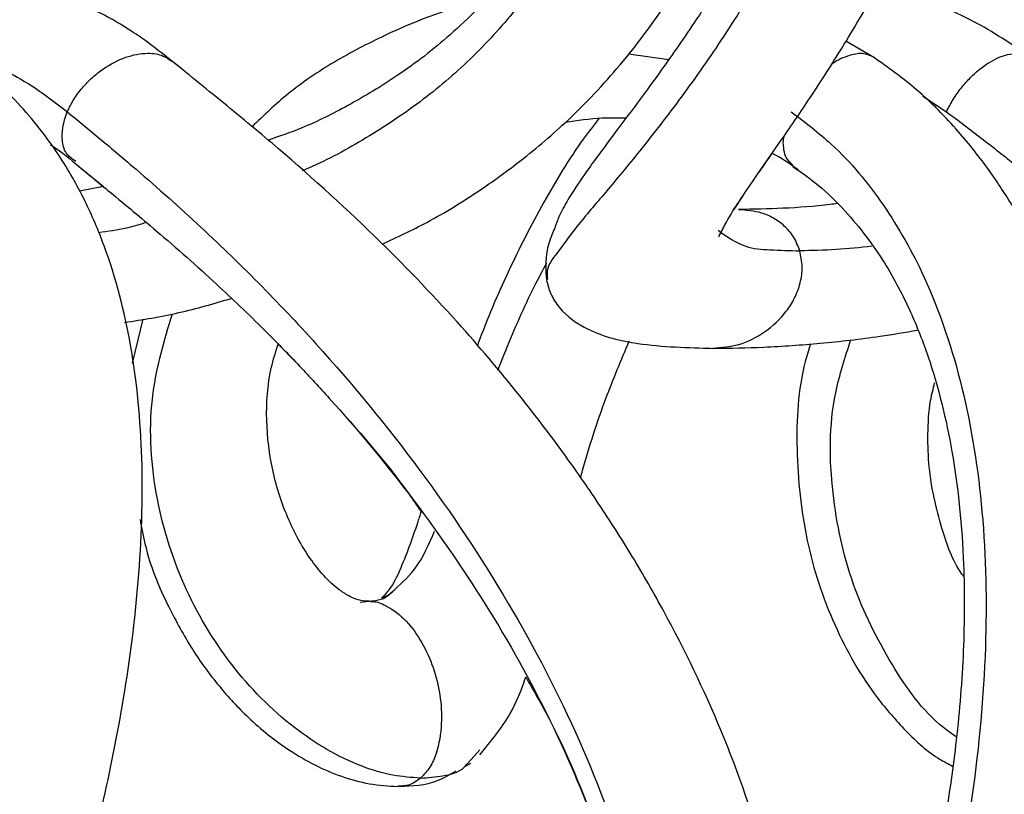
# Model space of a CAD drawing. Units: millimetres. Extents: x 10 to 287, y 10 to 410.
# Drawn here: x 173 to 177, y 228 to 231 of the extents above; entities that cross this region are included whole.
import ezdxf

# ---------------------------------------------------------------- set-up
doc = ezdxf.new("R2010")
doc.units = ezdxf.units.MM
doc.layers.add('FORMAT', color=7, linetype='Continuous')
doc.styles.add('SLDTEXTSTYLE0', font='TXT', dxfattribs={"width": 0.75})
doc.styles.add('SLDTEXTSTYLE1', font='TXT', dxfattribs={"width": 0.7})
doc.dimstyles.new('SLDDIMSTYLE1', dxfattribs={"dimtxt": 3.5, "dimasz": 3.302, "dimexe": 0, "dimexo": 0.0625, "dimgap": 0.875, "dimtad": 1, "dimlfac": 10, "dimrnd": 1e-09, "dimzin": 12, "dimdsep": 46, "dimtxsty": 'SLDTEXTSTYLE0', "dimsah": 1, "dimcen": 0.09, "dimadec": 0, "dimazin": 3, "dimtfac": 1, "dimtofl": 0, "dimtmove": 0, "dimatfit": 3, "dimfxl": 0, "dimfrac": 2, "dimtolj": 1, "dimtzin": 12, "dimarcsym": 0})

# ---------------------------------------------------------------- blocks, each defined once
blk = doc.blocks.new('_D_1')
at = {"layer": 'FORMAT', "color": 7}
for p, q in [((141.3934, 264.6839), (206.365, 264.6839)), ((205.365, 192.0375), (205.365, 264.6839)), ((139.6195, 192.0375), (206.365, 192.0375))]:
    blk.add_line(p, q, dxfattribs=at)
for points in [[(205.365, 264.6839), (204.857, 261.3819), (205.873, 261.3819)], [(205.365, 192.0375), (205.873, 195.3395), (204.857, 195.3395)]]:
    blk.add_solid(points, dxfattribs=at)
at = {"layer": 'FORMAT', "color": 7, "insert": (200.8533, 221.7134), "char_height": 3.5, "attachment_point": 1, "rotation": 90, "style": 'SLDTEXTSTYLE1'}
blk.add_mtext('~ 700', dxfattribs=at)

msp = doc.modelspace()

# ---------------------------------------------------------------- linework, layer by layer
at = {"color": 7, "linetype": 'Continuous', "lineweight": 25}
for p, q in [((176.2168, 230.3723), (176.1101, 230.4349)), ((173.2277, 229.9798), (173.3354, 229.8912)), ((173.3354, 229.8912), (173.2457, 229.8738)), ((173.3354, 229.8912), (173.2457, 229.8738)), ((173.4829, 229.3959), (173.4434, 229.2321)), ((175.5933, 229.2882), (175.6132, 229.2868)), ((174.6983, 227.7383), (174.7426, 227.7858)), ((174.6855, 227.7247), (174.7085, 227.7367))]:
    msp.add_line(p, q, dxfattribs=at)
at = {"color": 8, "linetype": 'Continuous', "lineweight": 25}
for p, q in [((175.2978, 230.388), (175.4478, 230.3668)), ((176.3972, 230.2291), (176.4857, 230.1711)), ((174.2955, 228.3382), (174.3479, 228.3439))]:
    msp.add_line(p, q, dxfattribs=at)
at = {"color": 7, "linetype": 'Continuous', "lineweight": 25}
for points, knots in [([(172.1323, 229.8155), (172.132, 229.8202), (172.131, 229.8339), (172.1363, 229.8594), (172.1455, 229.8917), (172.1653, 229.946), (172.2025, 230.0288), (172.2635, 230.1495), (172.3424, 230.2999), (172.4715, 230.5472), (172.6431, 230.9021), (172.8335, 231.3624), (172.963, 231.7926), (173.0742, 232.1509), (173.1611, 232.4331), (173.2485, 232.7383), (173.3359, 233.0836), (173.417, 233.488), (173.4733, 233.9223), (173.4885, 234.3647), (173.4498, 234.7873), (173.3671, 235.1094), (173.2672, 235.344), (173.1639, 235.5261), (173.0414, 235.681), (172.9257, 235.795), (172.862, 235.8427), (172.8371, 235.8614)], [0, 0, 0, 0, 0.002172, 0.006375, 0.011912, 0.017795, 0.033117, 0.053976, 0.080455, 0.111829, 0.183265, 0.26315, 0.342414, 0.391351, 0.437066, 0.479245, 0.538482, 0.602169, 0.670271, 0.741272, 0.806939, 0.866353, 0.89448, 0.924927, 0.963142, 0.985601, 1, 1, 1, 1]), ([(174.3772, 229.6762), (174.4333, 229.7024), (174.5606, 229.762), (174.7368, 229.8713), (174.9171, 230.002), (175.0982, 230.1593), (175.2954, 230.3709), (175.5255, 230.6923), (175.7421, 231.1373), (175.8646, 231.6034), (175.9166, 231.9987), (175.9126, 232.3015), (175.8761, 232.5908), (175.7969, 232.9461), (175.6557, 233.354), (175.4741, 233.7303), (175.3139, 234.0085), (175.1882, 234.2061), (175.0483, 234.4069), (174.8743, 234.6348), (174.642, 234.9085), (174.3355, 235.2264), (174.03, 235.5017), (173.7938, 235.6966), (173.6688, 235.7974), (173.6142, 235.8425), (173.5936, 235.8595)], [0, 0, 0, 0, 0.024474, 0.055528, 0.081786, 0.112473, 0.150226, 0.195864, 0.268295, 0.344509, 0.385378, 0.425576, 0.463859, 0.500459, 0.569348, 0.633962, 0.665361, 0.69622, 0.726533, 0.762088, 0.809537, 0.868393, 0.936525, 0.972006, 0.989447, 1, 1, 1, 1]), ([(175.6351, 229.704), (175.636, 229.7058), (175.6458, 229.7238), (175.6677, 229.7701), (175.7177, 229.8455), (175.7874, 229.9483), (175.8774, 230.0768), (175.9835, 230.2332), (176.1011, 230.4165), (176.2235, 230.6236), (176.3872, 230.9299), (176.5453, 231.2816), (176.6817, 231.673), (176.7766, 232.0031), (176.8796, 232.364), (176.9714, 232.7525), (177.0462, 233.1858), (177.0892, 233.6351), (177.0877, 234.1005), (177.0314, 234.5393), (176.9419, 234.8676), (176.841, 235.1203), (176.7488, 235.2981), (176.6372, 235.4678), (176.5173, 235.6163), (176.3774, 235.7582), (176.267, 235.8365), (176.2165, 235.8724)], [0, 0, 0, 0, 0.00092, 0.009109, 0.022708, 0.041031, 0.06432, 0.092439, 0.12498, 0.161114, 0.199287, 0.279274, 0.3321, 0.383349, 0.431874, 0.498843, 0.560608, 0.627166, 0.699155, 0.766938, 0.823141, 0.849812, 0.887761, 0.911882, 0.939942, 0.97248, 1, 1, 1, 1]), ([(173.2276, 235.4798), (173.272, 235.4434), (173.3742, 235.3595), (173.5531, 235.2108), (173.7459, 235.0403), (173.9234, 234.8705), (174.0631, 234.7276), (174.2487, 234.5268), (174.4897, 234.2368), (174.769, 233.8353), (175.012, 233.4012), (175.1832, 232.9954), (175.2911, 232.6274), (175.3487, 232.3023), (175.3596, 231.9725), (175.3041, 231.6555), (175.2231, 231.3603), (175.1179, 231.1023), (174.9886, 230.8686), (174.8316, 230.654), (174.6434, 230.4615), (174.4455, 230.3085), (174.2565, 230.1961), (174.0953, 230.1142), (173.9926, 230.0792), (173.9511, 230.0651)], [0, 0, 0, 0, 0.025496, 0.058849, 0.103456, 0.139918, 0.168075, 0.192345, 0.261509, 0.335619, 0.409546, 0.482402, 0.531029, 0.579814, 0.628926, 0.676915, 0.722297, 0.764936, 0.800521, 0.840837, 0.882805, 0.919844, 0.951766, 0.980538, 1, 1, 1, 1]), ([(175.9113, 235.4669), (175.9438, 235.4442), (176.0144, 235.3946), (176.1338, 235.2768), (176.253, 235.1189), (176.3509, 234.9324), (176.442, 234.6985), (176.5188, 234.3833), (176.5545, 234.0134), (176.5525, 233.6522), (176.5267, 233.3334), (176.4842, 233.0371), (176.4358, 232.7826), (176.3847, 232.5546), (176.3258, 232.3202), (176.2505, 232.0474), (176.1575, 231.7279), (176.0064, 231.3292), (175.829, 230.9665), (175.6439, 230.6552), (175.5059, 230.446), (175.3732, 230.2605), (175.254, 230.1016), (175.1585, 229.9735), (175.0919, 229.8777), (175.0532, 229.8114), (175.034, 229.7718), (175.0249, 229.7431), (175.0093, 229.7078), (174.9849, 229.6406), (174.9886, 229.5796), (174.9908, 229.5423)], [0, 0, 0, 0, 0.018333, 0.039956, 0.077358, 0.109534, 0.13724, 0.193528, 0.259164, 0.308967, 0.360695, 0.407276, 0.447583, 0.480688, 0.515546, 0.559553, 0.611805, 0.669665, 0.756898, 0.798447, 0.837428, 0.872998, 0.904075, 0.929497, 0.947014, 0.958125, 0.965022, 0.967335, 0.97206, 0.982921, 1, 1, 1, 1]), ([(173.6133, 230.343), (173.5591, 230.3863), (173.4573, 230.4675), (173.2991, 230.5558), (173.1578, 230.6121), (172.9987, 230.6523), (172.8166, 230.6611), (172.6357, 230.6233), (172.5459, 230.5637), (172.5128, 230.5417)], [0, 0, 0, 0, 0.172727, 0.324446, 0.44994, 0.5514, 0.732396, 0.901417, 1, 1, 1, 1]), ([(176.8245, 230.3557), (176.7554, 230.4047), (176.6269, 230.4956), (176.4295, 230.582), (176.2983, 230.6251), (176.2343, 230.6341), (176.2275, 230.6351)], [0, 0, 0, 0, 0.381331, 0.708058, 0.969175, 1, 1, 1, 1]), ([(174.7525, 230.583), (174.7424, 230.5809), (174.616, 230.5556), (174.4281, 230.48), (174.1974, 230.3606), (174.0288, 230.2477), (173.9345, 230.157), (173.8908, 230.1151)], [0, 0, 0, 0, 0.031163, 0.389849, 0.605057, 0.817295, 1, 1, 1, 1]), ([(172.1323, 224.3155), (172.132, 224.3202), (172.131, 224.3339), (172.1363, 224.3594), (172.1455, 224.3917), (172.1653, 224.446), (172.2025, 224.5288), (172.2635, 224.6495), (172.3424, 224.7999), (172.4715, 225.0472), (172.6431, 225.4021), (172.8335, 225.8624), (172.963, 226.2926), (173.0742, 226.6509), (173.1611, 226.9331), (173.2485, 227.2382), (173.3359, 227.5836), (173.417, 227.988), (173.4733, 228.4223), (173.4885, 228.8647), (173.4498, 229.2873), (173.3671, 229.6094), (173.2672, 229.844), (173.1639, 230.0261), (173.0414, 230.181), (172.9257, 230.295), (172.862, 230.3427), (172.8371, 230.3614)], [0, 0, 0, 0, 0.002172, 0.006375, 0.011912, 0.017795, 0.033117, 0.053976, 0.080455, 0.111829, 0.183265, 0.26315, 0.342414, 0.391351, 0.437066, 0.479245, 0.538482, 0.602169, 0.670271, 0.741272, 0.806939, 0.866353, 0.89448, 0.924927, 0.963142, 0.985601, 1, 1, 1, 1]), ([(175.6351, 224.2039), (175.636, 224.2058), (175.6458, 224.2238), (175.6677, 224.2701), (175.7177, 224.3455), (175.7874, 224.4483), (175.8774, 224.5768), (175.9835, 224.7332), (176.1011, 224.9165), (176.2235, 225.1236), (176.3872, 225.4299), (176.5453, 225.7816), (176.6817, 226.173), (176.7766, 226.5031), (176.8796, 226.864), (176.9714, 227.2525), (177.0462, 227.6858), (177.0892, 228.1351), (177.0877, 228.6005), (177.0314, 229.0393), (176.9419, 229.3676), (176.841, 229.6203), (176.7488, 229.7981), (176.6372, 229.9678), (176.5173, 230.1162), (176.3774, 230.2582), (176.267, 230.3365), (176.2165, 230.3724)], [0, 0, 0, 0, 0.00092, 0.009109, 0.022709, 0.041031, 0.06432, 0.092439, 0.12498, 0.161114, 0.199288, 0.279274, 0.3321, 0.383349, 0.431875, 0.498843, 0.560608, 0.627166, 0.699155, 0.766938, 0.823141, 0.849812, 0.887762, 0.911882, 0.939942, 0.972481, 1, 1, 1, 1]), ([(174.3772, 224.1762), (174.4333, 224.2024), (174.5606, 224.262), (174.7368, 224.3713), (174.9171, 224.502), (175.0982, 224.6593), (175.2954, 224.8709), (175.5255, 225.1923), (175.7421, 225.6373), (175.8646, 226.1034), (175.9166, 226.4987), (175.9126, 226.8015), (175.8761, 227.0908), (175.7969, 227.4461), (175.6557, 227.854), (175.4741, 228.2303), (175.3139, 228.5085), (175.1882, 228.7061), (175.0483, 228.9069), (174.8743, 229.1348), (174.642, 229.4085), (174.3355, 229.7264), (174.03, 230.0017), (173.7938, 230.1966), (173.6688, 230.2974), (173.6142, 230.3425), (173.5936, 230.3595)], [0, 0, 0, 0, 0.024474, 0.055527, 0.081786, 0.112473, 0.150226, 0.195864, 0.268295, 0.344509, 0.385377, 0.425576, 0.463858, 0.500459, 0.569347, 0.633962, 0.665361, 0.696219, 0.726534, 0.762088, 0.809536, 0.868394, 0.936525, 0.972006, 0.989447, 1, 1, 1, 1]), ([(175.1875, 230.1465), (175.1677, 230.1208), (175.0911, 230.0217), (174.9757, 229.8302), (174.8459, 229.5747), (174.7676, 229.3931), (174.7341, 229.2993), (174.7329, 229.2961)], [0, 0, 0, 0, 0.1007213, 0.3881196, 0.6909696, 0.9894018, 1, 1, 1, 1]), ([(175.061, 230.1318), (175.1068, 230.1387), (175.1825, 230.1499), (175.2589, 230.149), (175.289, 230.1486)], [0, 0, 0, 0, 0.605875, 1, 1, 1, 1]), ([(173.1379, 230.048), (173.1406, 230.0462), (173.1786, 230.0227), (173.2126, 229.9934), (173.2441, 229.9662)], [0, 0, 0, 0, 0.072785, 1, 1, 1, 1]), ([(175.6927, 229.8057), (175.6991, 229.816), (175.7271, 229.8614), (175.7759, 229.9307), (175.8171, 229.9904), (175.835, 230.0163)], [0, 0, 0, 0, 0.142504, 0.629256, 1, 1, 1, 1]), ([(175.835, 230.0163), (175.8354, 230.0161), (175.8695, 229.9994), (175.9005, 229.9772), (175.931, 229.9552)], [0, 0, 0, 0, 0.012998, 1, 1, 1, 1]), ([(173.2276, 229.9798), (173.272, 229.9434), (173.3742, 229.8595), (173.5531, 229.7108), (173.7459, 229.5403), (173.9234, 229.3705), (174.0631, 229.2276), (174.2487, 229.0268), (174.4897, 228.7368), (174.769, 228.3353), (175.012, 227.9012), (175.1832, 227.4954), (175.2911, 227.1274), (175.3487, 226.8023), (175.3596, 226.4725), (175.3041, 226.1555), (175.2231, 225.8603), (175.1179, 225.6023), (174.9886, 225.3686), (174.8316, 225.154), (174.6434, 224.9615), (174.4455, 224.8085), (174.2565, 224.6961), (174.0953, 224.6141), (173.9926, 224.5792), (173.9511, 224.5651)], [0, 0, 0, 0, 0.025496, 0.058848, 0.103456, 0.139918, 0.168075, 0.192345, 0.261509, 0.335619, 0.409546, 0.482402, 0.531029, 0.579814, 0.628925, 0.676915, 0.722298, 0.764937, 0.800521, 0.840837, 0.882804, 0.919844, 0.951766, 0.980538, 1, 1, 1, 1]), ([(175.9113, 229.9669), (175.9438, 229.9442), (176.0144, 229.8946), (176.1338, 229.7768), (176.253, 229.6189), (176.3509, 229.4324), (176.442, 229.1985), (176.5188, 228.8833), (176.5545, 228.5134), (176.5525, 228.1522), (176.5267, 227.8334), (176.4842, 227.5371), (176.4358, 227.2826), (176.3847, 227.0546), (176.3258, 226.8202), (176.2505, 226.5474), (176.1575, 226.2279), (176.0064, 225.8292), (175.829, 225.4665), (175.6439, 225.1552), (175.5059, 224.946), (175.3732, 224.7605), (175.254, 224.6016), (175.1585, 224.4735), (175.0919, 224.3777), (175.0533, 224.3114), (175.034, 224.2718), (175.0249, 224.2431), (175.0093, 224.2078), (174.9849, 224.1406), (174.9886, 224.0796), (174.9908, 224.0423)], [0, 0, 0, 0, 0.0183332, 0.0399561, 0.0773579, 0.1095344, 0.1372403, 0.1935275, 0.2591631, 0.3089669, 0.3606951, 0.4072764, 0.4475829, 0.4806867, 0.5155452, 0.559552, 0.6118039, 0.6696644, 0.7568979, 0.7984465, 0.8374277, 0.872998, 0.9040751, 0.9294966, 0.9470136, 0.9581252, 0.9650209, 0.9673348, 0.9720597, 0.982921, 1, 1, 1, 1]), ([(176.0779, 229.8277), (176.0691, 229.8266), (176.0016, 229.8177), (175.8783, 229.809), (175.7639, 229.8067), (175.7086, 229.8057)], [0, 0, 0, 0, 0.072241, 0.552045, 1, 1, 1, 1]), ([(176.0779, 229.8277), (176.0691, 229.8266), (176.0016, 229.8177), (175.8783, 229.809), (175.7639, 229.8067), (175.7087, 229.8057)], [0, 0, 0, 0, 0.07221, 0.552021, 1, 1, 1, 1]), ([(174.9908, 229.5427), (174.9956, 229.5248), (175.0057, 229.4881), (175.051, 229.4169), (175.1603, 229.34), (175.3612, 229.2935), (175.5194, 229.2893), (175.6132, 229.2868)], [0, 0, 0, 0, 0.076262, 0.157123, 0.344665, 0.611325, 1, 1, 1, 1]), ([(173.4143, 229.3834), (173.4824, 229.3943), (173.6174, 229.4158), (173.7485, 229.4545), (173.8134, 229.4736)], [0, 0, 0, 0, 0.505001, 1, 1, 1, 1]), ([(175.6136, 229.2868), (175.677, 229.2878), (175.8106, 229.2899), (176.0189, 229.3054), (176.2105, 229.3263), (176.3312, 229.3471), (176.3778, 229.3552)], [0, 0, 0, 0, 0.2476273, 0.5219058, 0.8151695, 1, 1, 1, 1]), ([(174.3302, 228.3416), (174.319, 228.3418), (174.2951, 228.3424), (174.2596, 228.3572), (174.1913, 228.3979), (174.106, 228.4944), (174.0211, 228.6477), (173.963, 228.8265), (173.9399, 229.0188), (173.9502, 229.1813), (173.979, 229.2732), (173.9883, 229.3028)], [0, 0, 0, 0, 0.029786, 0.063431, 0.101503, 0.242587, 0.399905, 0.569785, 0.742345, 0.916974, 1, 1, 1, 1]), ([(173.9883, 229.3028), (174.0152, 229.2756), (174.0805, 229.2095), (174.2477, 229.0261), (174.4049, 228.8483), (174.5076, 228.6983), (174.5224, 228.6766)], [0, 0, 0, 0, 0.139305, 0.337992, 0.904203, 1, 1, 1, 1]), ([(175.1185, 228.8035), (175.121, 228.8126), (175.1488, 228.9124), (175.2037, 229.0852), (175.2705, 229.2432), (175.3006, 229.3146)], [0, 0, 0, 0, 0.052457, 0.572112, 1, 1, 1, 1]), ([(175.9771, 229.3036), (175.9704, 229.2817), (175.9317, 229.1548), (175.9188, 228.9043), (175.9529, 228.5708), (176.0402, 228.3038), (176.1381, 228.1114), (176.2259, 227.9772), (176.3328, 227.8557), (176.4272, 227.7667), (176.4927, 227.7338), (176.5085, 227.7259)], [0, 0, 0, 0, 0.038853, 0.224438, 0.418526, 0.605299, 0.695816, 0.783781, 0.876045, 0.970292, 1, 1, 1, 1]), ([(176.5494, 228.4348), (176.5475, 228.4375), (176.5088, 228.4906), (176.4608, 228.6289), (176.42, 228.8055), (176.4148, 228.9665), (176.4205, 229.0729), (176.4361, 229.136), (176.4415, 229.1582)], [0, 0, 0, 0, 0.013129, 0.263678, 0.575009, 0.739684, 0.908497, 1, 1, 1, 1]), ([(174.5224, 228.6766), (174.5179, 228.6623), (174.5036, 228.6178), (174.478, 228.5435), (174.4451, 228.4615), (174.4138, 228.3947), (174.3856, 228.3646), (174.3745, 228.3528)], [0, 0, 0, 0, 0.125291, 0.390806, 0.656507, 0.865902, 1, 1, 1, 1]), ([(173.4723, 228.6474), (173.4815, 228.5994), (173.5032, 228.4863), (173.5749, 228.3247), (173.6627, 228.1639), (173.7632, 228.0254), (173.8828, 227.8961), (174.0329, 227.7755), (174.189, 227.6949), (174.3285, 227.6563), (174.4002, 227.6515), (174.4358, 227.6492)], [0, 0, 0, 0, 0.098499, 0.231999, 0.354533, 0.468284, 0.576663, 0.709455, 0.855211, 0.928054, 1, 1, 1, 1]), ([(174.4152, 228.3751), (174.4034, 228.3652), (174.3799, 228.3459), (174.3497, 228.3428), (174.3348, 228.3413)], [0, 0, 0, 0, 0.5064842, 1, 1, 1, 1]), ([(174.3337, 228.3399), (174.3369, 228.3401), (174.356, 228.3415), (174.4058, 228.3202), (174.4707, 228.2698), (174.5289, 228.1871), (174.5705, 228.0936), (174.5956, 227.9913), (174.6022, 227.8822), (174.5873, 227.7901), (174.5582, 227.7207), (174.5332, 227.6938), (174.5209, 227.6806)], [0, 0, 0, 0, 0.012028, 0.072301, 0.196217, 0.322283, 0.450201, 0.582165, 0.71927, 0.861793, 0.932272, 1, 1, 1, 1]), ([(174.3743, 228.3548), (174.3857, 228.3581), (174.3998, 228.3621), (174.4094, 228.3725), (174.4112, 228.3744)], [0, 0, 0, 0, 0.817425, 1, 1, 1, 1]), ([(174.7421, 227.7675), (174.7827, 227.817), (174.8538, 227.9036), (174.8979, 228.0096), (174.913, 228.057), (174.9136, 228.0589)], [0, 0, 0, 0, 0.561592, 0.982731, 1, 1, 1, 1]), ([(174.9136, 228.0589), (174.9447, 228.0046), (175.0576, 227.8083), (175.18, 227.4943), (175.2802, 227.1787), (175.3055, 227.0141), (175.3141, 226.9577)], [0, 0, 0, 0, 0.159221, 0.576328, 0.854726, 1, 1, 1, 1]), ([(174.5209, 227.6806), (174.5065, 227.6701), (174.4809, 227.6514), (174.4495, 227.6509), (174.4357, 227.6507)], [0, 0, 0, 0, 0.560641, 1, 1, 1, 1]), ([(174.4407, 227.6492), (174.4899, 227.6517), (174.5658, 227.6556), (174.6304, 227.6941), (174.6531, 227.7077)], [0, 0, 0, 0, 0.6486015, 1, 1, 1, 1])]:
    msp.add_open_spline(points, degree=3, knots=knots, dxfattribs=at)
at = {"color": 8, "linetype": 'Continuous', "lineweight": 25}
for points, knots in [([(173.2006, 235.6711), (173.2403, 235.6384), (173.3212, 235.5718), (173.4841, 235.4341), (173.685, 235.2563), (173.9146, 235.0346), (174.2002, 234.7334), (174.5231, 234.3409), (174.8546, 233.8442), (175.122, 233.33), (175.3166, 232.8053), (175.4062, 232.361), (175.4237, 232.01), (175.3848, 231.6609), (175.2726, 231.2323), (175.0827, 230.8314), (174.8802, 230.5509), (174.7104, 230.3657), (174.5224, 230.2048), (174.3184, 230.0707), (174.1689, 229.9877), (174.0862, 229.9541), (174.0784, 229.9509)], [0, 0, 0, 0, 0.022024, 0.044955, 0.091397, 0.137002, 0.181752, 0.269307, 0.354508, 0.437308, 0.517228, 0.593665, 0.630598, 0.667405, 0.743809, 0.819547, 0.855959, 0.891806, 0.926997, 0.961736, 0.996358, 1, 1, 1, 1]), ([(175.9055, 235.6711), (175.957, 235.6319), (176.0874, 235.5325), (176.2596, 235.3241), (176.4302, 235.019), (176.5582, 234.6314), (176.6305, 234.1646), (176.6406, 233.6536), (176.5985, 233.2019), (176.5359, 232.8187), (176.4729, 232.5114), (176.3943, 232.1931), (176.3089, 231.8698), (176.2079, 231.5555), (176.0908, 231.2581), (175.9598, 230.9761), (175.8146, 230.7083), (175.6594, 230.4577), (175.5011, 230.2312), (175.3487, 230.0349), (175.2154, 229.873), (175.1066, 229.7476), (175.0393, 229.654), (174.9906, 229.5915), (174.9936, 229.5554), (174.9946, 229.5444)], [0, 0, 0, 0, 0.028745, 0.072828, 0.118958, 0.183687, 0.253193, 0.328413, 0.410493, 0.454636, 0.501112, 0.550023, 0.60046, 0.649843, 0.696788, 0.742555, 0.788109, 0.832242, 0.873612, 0.911016, 0.942678, 0.967156, 0.984248, 0.995188, 1, 1, 1, 1]), ([(176.4857, 235.6711), (176.5292, 235.6385), (176.6172, 235.5728), (176.7896, 235.4356), (176.9966, 235.2581), (177.228, 235.0358), (177.5086, 234.735), (177.8181, 234.3423), (178.1257, 233.8444), (178.3633, 233.329), (178.5245, 232.803), (178.5855, 232.3591), (178.5824, 232.0092), (178.5287, 231.6599), (178.3983, 231.2306), (178.1912, 230.8314), (177.979, 230.5514), (177.8052, 230.3663), (177.6164, 230.2067), (177.4396, 230.0836), (177.3222, 230.022), (177.2757, 229.9976)], [0, 0, 0, 0, 0.023706, 0.04794, 0.096094, 0.142632, 0.187837, 0.275479, 0.360269, 0.442618, 0.522434, 0.599462, 0.637024, 0.674685, 0.753291, 0.831692, 0.869377, 0.906303, 0.942199, 0.977105, 1, 1, 1, 1]), ([(172.817, 230.3752), (172.8689, 230.36), (172.9622, 230.3326), (173.0885, 230.2573), (173.1616, 230.2011), (173.2007, 230.1711)], [0, 0, 0, 0, 0.368554, 0.662744, 1, 1, 1, 1]), ([(173.2007, 230.1711), (173.2082, 230.1866), (173.2236, 230.2185), (173.2561, 230.2612), (173.2932, 230.2997), (173.3458, 230.341), (173.4144, 230.3774), (173.4924, 230.3931), (173.5551, 230.3857), (173.5819, 230.3661), (173.5927, 230.3583)], [0, 0, 0, 0, 0.106085, 0.217063, 0.328033, 0.434038, 0.627638, 0.798124, 0.918976, 1, 1, 1, 1]), ([(176.0566, 230.3493), (176.057, 230.3497), (176.0774, 230.3655), (176.1171, 230.3823), (176.1752, 230.395), (176.204, 230.3802), (176.2172, 230.3735)], [0, 0, 0, 0, 0.009674, 0.451012, 0.747554, 1, 1, 1, 1]), ([(176.4857, 230.1711), (176.4936, 230.1866), (176.5097, 230.218), (176.5406, 230.2607), (176.5745, 230.2991), (176.6199, 230.3398), (176.6765, 230.3761), (176.7392, 230.3926), (176.7843, 230.3876), (176.7977, 230.3739), (176.8007, 230.371)], [0, 0, 0, 0, 0.126483, 0.255932, 0.381878, 0.498326, 0.699515, 0.861836, 0.970038, 1, 1, 1, 1]), ([(173.2319, 229.9848), (173.2183, 229.9946), (173.1911, 230.0141), (173.1806, 230.0636), (173.1814, 230.1162), (173.1936, 230.1509), (173.2006, 230.171)], [0, 0, 0, 0, 0.23459, 0.471127, 0.693101, 1, 1, 1, 1]), ([(173.2006, 230.1711), (173.2403, 230.1384), (173.3212, 230.0718), (173.4841, 229.9341), (173.685, 229.7563), (173.9146, 229.5346), (174.2002, 229.2334), (174.5231, 228.8409), (174.8546, 228.3442), (175.122, 227.83), (175.3166, 227.3053), (175.4062, 226.861), (175.4237, 226.51), (175.3848, 226.1609), (175.2726, 225.7323), (175.0827, 225.3314), (174.8802, 225.0509), (174.7104, 224.8657), (174.5224, 224.7048), (174.3184, 224.5707), (174.1689, 224.4877), (174.0862, 224.4541), (174.0784, 224.4509)], [0, 0, 0, 0, 0.0220239, 0.0449553, 0.0913971, 0.1370018, 0.1817516, 0.2693071, 0.3545082, 0.4373078, 0.517227, 0.5936642, 0.6305979, 0.6674052, 0.7438093, 0.8195471, 0.8559587, 0.8918061, 0.9269967, 0.9617356, 0.9963578, 1, 1, 1, 1]), ([(175.9055, 230.1711), (175.957, 230.1319), (176.0874, 230.0325), (176.2596, 229.8241), (176.4302, 229.519), (176.5582, 229.1314), (176.6305, 228.6646), (176.6406, 228.1536), (176.5985, 227.7019), (176.5359, 227.3187), (176.4729, 227.0114), (176.3943, 226.6931), (176.3089, 226.3698), (176.2079, 226.0555), (176.0908, 225.7581), (175.9598, 225.4761), (175.8146, 225.2083), (175.6594, 224.9577), (175.5011, 224.7312), (175.3487, 224.5349), (175.2154, 224.373), (175.1066, 224.2476), (175.0393, 224.154), (174.9906, 224.0915), (174.9936, 224.0554), (174.9946, 224.0444)], [0, 0, 0, 0, 0.028745, 0.072828, 0.118958, 0.183686, 0.253193, 0.328413, 0.410493, 0.454636, 0.501112, 0.550023, 0.60046, 0.649842, 0.696787, 0.742554, 0.788109, 0.832242, 0.873611, 0.911016, 0.942678, 0.967156, 0.984248, 0.995188, 1, 1, 1, 1]), ([(176.4857, 230.1711), (176.5292, 230.1385), (176.6172, 230.0728), (176.7896, 229.9356), (176.9966, 229.7581), (177.228, 229.5358), (177.5086, 229.235), (177.8181, 228.8423), (178.1257, 228.3444), (178.3633, 227.829), (178.5245, 227.303), (178.5855, 226.8591), (178.5824, 226.5092), (178.5287, 226.1599), (178.3983, 225.7306), (178.1912, 225.3314), (177.979, 225.0514), (177.8052, 224.8663), (177.6164, 224.7067), (177.4396, 224.5836), (177.3222, 224.522), (177.2757, 224.4976)], [0, 0, 0, 0, 0.023706, 0.0479397, 0.0960942, 0.1426323, 0.1878373, 0.2754786, 0.3602686, 0.4426182, 0.5224333, 0.5994608, 0.637024, 0.6746847, 0.7532915, 0.8316919, 0.8693765, 0.9063033, 0.9421988, 0.9771052, 1, 1, 1, 1]), ([(175.9134, 229.9695), (175.9022, 229.9806), (175.8832, 229.9995), (175.8765, 230.0387), (175.8752, 230.0638), (175.8781, 230.0778), (175.8784, 230.0792)], [0, 0, 0, 0, 0.3814669, 0.6442826, 0.9642473, 1, 1, 1, 1]), ([(175.9377, 229.6515), (175.9309, 229.6693), (175.9176, 229.7038), (175.8818, 229.7449), (175.8404, 229.7745), (175.7833, 229.7997), (175.738, 229.8028), (175.709, 229.8047)], [0, 0, 0, 0, 0.192257, 0.372939, 0.54367, 0.706988, 1, 1, 1, 1]), ([(173.4958, 229.7574), (173.4713, 229.7496), (173.4131, 229.7311), (173.3523, 229.7235), (173.3171, 229.7191)], [0, 0, 0, 0, 0.41939, 1, 1, 1, 1]), ([(175.6332, 229.728), (175.666, 229.7042), (175.7237, 229.6621), (175.8333, 229.6542), (175.9005, 229.6525), (175.9377, 229.6515)], [0, 0, 0, 0, 0.369149, 0.651143, 1, 1, 1, 1]), ([(176.2068, 229.6682), (176.1623, 229.6634), (176.0729, 229.6537), (175.9829, 229.6523), (175.9377, 229.6515)], [0, 0, 0, 0, 0.497187, 1, 1, 1, 1]), ([(175.6131, 229.2878), (175.6458, 229.2903), (175.7143, 229.2957), (175.8104, 229.3451), (175.8791, 229.409), (175.92, 229.4746), (175.941, 229.5309), (175.9498, 229.5917), (175.9417, 229.6317), (175.9377, 229.6515)], [0, 0, 0, 0, 0.175464, 0.367712, 0.569125, 0.674118, 0.781622, 0.8913, 1, 1, 1, 1]), ([(174.8099, 229.2053), (174.8196, 229.23), (174.8612, 229.336), (174.9199, 229.471), (174.9767, 229.5771), (174.9922, 229.6062)], [0, 0, 0, 0, 0.1807484, 0.7755995, 1, 1, 1, 1]), ([(174.5209, 227.6806), (174.4862, 227.6831), (174.4116, 227.6884), (174.2463, 227.739), (174.03, 227.8675), (173.8011, 228.1011), (173.6228, 228.4022), (173.5177, 228.7488), (173.4992, 229.1007), (173.564, 229.3183), (173.593, 229.4159)], [0, 0, 0, 0, 0.046621, 0.100379, 0.230668, 0.380206, 0.535742, 0.696386, 0.863832, 1, 1, 1, 1]), ([(176.5231, 227.834), (176.5067, 227.8455), (176.407, 227.9153), (176.2709, 228.1109), (176.1231, 228.4054), (176.0489, 228.7525), (176.0464, 229.0693), (176.1071, 229.2538), (176.1288, 229.3195)], [0, 0, 0, 0, 0.03675, 0.223954, 0.427446, 0.643377, 0.872878, 1, 1, 1, 1]), ([(174.4112, 228.3744), (174.442, 228.4019), (174.5134, 228.4656), (174.5512, 228.5539), (174.5727, 228.6041)], [0, 0, 0, 0, 0.431921, 1, 1, 1, 1]), ([(174.5209, 227.6806), (174.5484, 227.6829), (174.6017, 227.6874), (174.6687, 227.7026), (174.692, 227.7307), (174.6983, 227.7383)], [0, 0, 0, 0, 0.436775, 0.847553, 1, 1, 1, 1])]:
    msp.add_open_spline(points, degree=3, knots=knots, dxfattribs=at)

# ---------------------------------------------------------------- dimensions: what is measured, and where the dimension line sits
at = {"layer": 'FORMAT', "color": 7}
dim = msp.add_linear_dim(base=(205.365, 264.6839), p1=(138.6195, 192.0375), p2=(140.3934, 264.6839), angle=90, dimstyle='SLDDIMSTYLE1', dxfattribs=at)
dim.commit()
dim.dimension.update_dxf_attribs({"geometry": '_D_1', "text_midpoint": (205.365, 227.6537), "dimtype": 160})

doc.saveas('drawing.dxf')
